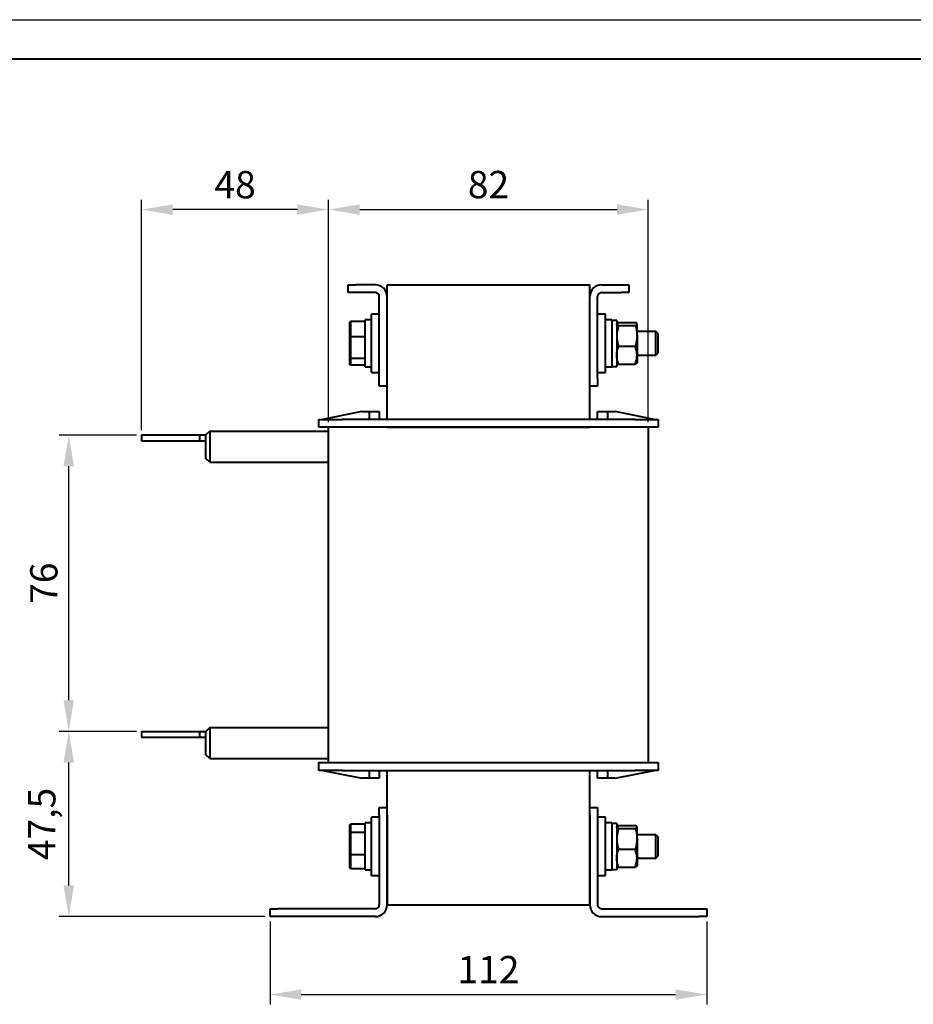
# Model space of a CAD drawing. Units: millimetres. Extents: x 2673 to 3093, y 1129 to 1426.
# Drawn here: x 2839 to 2954, y 1300 to 1426 of the extents above; entities that cross this region are included whole.
import ezdxf

# ---------------------------------------------------------------- set-up
doc = ezdxf.new("R2010")
doc.units = ezdxf.units.MM
doc.layers.add('main', color=5, linetype='Continuous', lineweight=40)
doc.layers.add('РАЗМЕРЫ', color=7, linetype='Continuous', lineweight=25)
doc.layers.add('ФОРМАТ', color=7, linetype='Continuous')
doc.styles.add('GOST', font='GOST.shx', dxfattribs={"width": 0.8, "oblique": 15})
doc.dimstyles.new('ISO-25', dxfattribs={"dimtxt": 3.5, "dimasz": 4, "dimexe": 1.25, "dimexo": 0.625, "dimgap": 1, "dimtad": 1, "dimtoh": 1, "dimdec": 1, "dimrnd": 0.5, "dimtxsty": 'GOST', "dimcen": 0, "dimclrd": 256, "dimclre": 256, "dimclrt": 256, "dimadec": 0, "dimazin": 2, "dimtfac": 1, "dimtdec": 1, "dimtmove": 0, "dimatfit": 3, "dimfxl": 0, "dimlwd": -1, "dimlwe": -1, "dimarcsym": 0})

# ---------------------------------------------------------------- blocks, each defined once
blk = doc.blocks.new('*D532')
at = {"layer": 'Defpoints', "color": 0}
for p in [(2871.18, 1311.41), (2927.18, 1311.41), (2927.18, 1301.41)]:
    blk.add_point(p, dxfattribs=at)
at = {"layer": 'РАЗМЕРЫ'}
for p, q in [((2871.18, 1310.79), (2871.18, 1300.16)), ((2927.18, 1310.79), (2927.18, 1300.16)), ((2875.18, 1301.41), (2923.18, 1301.41))]:
    blk.add_line(p, q, dxfattribs=at)
for points in [[(2875.18, 1302.08), (2875.18, 1300.75), (2871.18, 1301.41)], [(2923.18, 1300.75), (2923.18, 1302.08), (2927.18, 1301.41)]]:
    blk.add_solid(points, dxfattribs=at)
at = {"layer": 'РАЗМЕРЫ', "ltscale": 2, "insert": (2899.18, 1304.16), "char_height": 3.5, "attachment_point": 5, "style": 'GOST'}
blk.add_mtext('112', dxfattribs=at)
blk = doc.blocks.new('*D533')
at = {"layer": 'Defpoints', "color": 0}
for p in [(2919.68, 1402.07), (2878.68, 1374.16), (2919.68, 1374.16)]:
    blk.add_point(p, dxfattribs=at)
at = {"layer": 'РАЗМЕРЫ'}
for p, q in [((2878.68, 1374.79), (2878.68, 1403.32)), ((2919.68, 1374.79), (2919.68, 1403.32)), ((2882.68, 1402.07), (2915.68, 1402.07))]:
    blk.add_line(p, q, dxfattribs=at)
for points in [[(2882.68, 1402.74), (2882.68, 1401.4), (2878.68, 1402.07)], [(2915.68, 1401.4), (2915.68, 1402.74), (2919.68, 1402.07)]]:
    blk.add_solid(points, dxfattribs=at)
at = {"layer": 'РАЗМЕРЫ', "ltscale": 2, "insert": (2899.18, 1404.82), "char_height": 3.5, "attachment_point": 5, "style": 'GOST'}
blk.add_mtext('82', dxfattribs=at)
blk = doc.blocks.new('*D534')
at = {"layer": 'Defpoints', "color": 0}
for p in [(2854.68, 1402.06), (2878.68, 1374.16), (2854.68, 1373.16)]:
    blk.add_point(p, dxfattribs=at)
at = {"layer": 'РАЗМЕРЫ'}
for p, q in [((2854.68, 1373.79), (2854.68, 1403.31)), ((2878.68, 1374.79), (2878.68, 1403.31)), ((2874.68, 1402.06), (2858.68, 1402.06))]:
    blk.add_line(p, q, dxfattribs=at)
for points in [[(2858.68, 1402.73), (2858.68, 1401.39), (2854.68, 1402.06)], [(2874.68, 1401.39), (2874.68, 1402.73), (2878.68, 1402.06)]]:
    blk.add_solid(points, dxfattribs=at)
at = {"layer": 'РАЗМЕРЫ', "ltscale": 2, "insert": (2866.68, 1404.81), "char_height": 3.5, "attachment_point": 5, "style": 'GOST'}
blk.add_mtext('48', dxfattribs=at)
blk = doc.blocks.new('*D535')
at = {"layer": 'Defpoints', "color": 0}
for p in [(2845.36, 1335.16), (2854.68, 1335.16), (2871.18, 1311.41)]:
    blk.add_point(p, dxfattribs=at)
at = {"layer": 'РАЗМЕРЫ'}
for p, q in [((2854.06, 1335.16), (2844.11, 1335.16)), ((2845.36, 1315.41), (2845.36, 1331.16)), ((2870.56, 1311.41), (2844.11, 1311.41))]:
    blk.add_line(p, q, dxfattribs=at)
for points in [[(2846.02, 1331.16), (2844.69, 1331.16), (2845.36, 1335.16)], [(2844.69, 1315.41), (2846.02, 1315.41), (2845.36, 1311.41)]]:
    blk.add_solid(points, dxfattribs=at)
at = {"layer": 'РАЗМЕРЫ', "ltscale": 2, "insert": (2842.35, 1323.29), "char_height": 3.5, "attachment_point": 5, "rotation": 90, "style": 'GOST'}
blk.add_mtext('47,5', dxfattribs=at)
blk = doc.blocks.new('*D536')
at = {"layer": 'Defpoints', "color": 0}
for p in [(2845.36, 1373.16), (2854.68, 1373.16), (2854.68, 1335.16)]:
    blk.add_point(p, dxfattribs=at)
at = {"layer": 'РАЗМЕРЫ'}
for p, q in [((2854.06, 1373.16), (2844.11, 1373.16)), ((2845.36, 1339.16), (2845.36, 1369.16)), ((2854.06, 1335.16), (2844.11, 1335.16))]:
    blk.add_line(p, q, dxfattribs=at)
for points in [[(2846.02, 1369.16), (2844.69, 1369.16), (2845.36, 1373.16)], [(2844.69, 1339.16), (2846.02, 1339.16), (2845.36, 1335.16)]]:
    blk.add_solid(points, dxfattribs=at)
at = {"layer": 'РАЗМЕРЫ', "ltscale": 2, "insert": (2842.61, 1354.16), "char_height": 3.5, "attachment_point": 5, "rotation": 90, "style": 'GOST'}
blk.add_mtext('76', dxfattribs=at)

msp = doc.modelspace()

# ---------------------------------------------------------------- linework, layer by layer
at = {"layer": 'main'}
for p, q in [((2881.183, 1391.414), (2881.183, 1392.414)), ((2881.183, 1392.414), (2882.183, 1392.414)), ((2882.183, 1391.414), (2881.183, 1391.414)), ((2884.683, 1392.414), (2882.183, 1392.414)), ((2884.683, 1391.414), (2882.183, 1391.414)), ((2886.183, 1375.164), (2886.183, 1392.414)), ((2886.183, 1392.414), (2912.183, 1392.414)), ((2912.183, 1375.164), (2912.183, 1392.414)), ((2913.683, 1392.414), (2916.183, 1392.414)), ((2913.683, 1391.414), (2916.183, 1391.414)), ((2916.183, 1392.414), (2917.183, 1392.414)), ((2917.183, 1391.414), (2916.183, 1391.414)), ((2917.183, 1392.414), (2917.183, 1391.414)), ((2885.183, 1380.414), (2885.183, 1390.914)), ((2886.183, 1380.414), (2886.183, 1390.914)), ((2912.183, 1380.414), (2912.183, 1390.914)), ((2913.183, 1380.414), (2913.183, 1390.914)), ((2881.383, 1387.617), (2881.483, 1387.73)), ((2881.383, 1385.735), (2881.383, 1387.617)), ((2881.483, 1387.73), (2881.483, 1385.769)), ((2883.383, 1387.73), (2881.483, 1387.73)), ((2884.183, 1387.914), (2883.383, 1387.914)), ((2883.383, 1384.914), (2883.383, 1387.914)), ((2885.183, 1388.664), (2884.183, 1388.664)), ((2884.183, 1381.164), (2884.183, 1388.664)), ((2914.183, 1388.664), (2913.183, 1388.664)), ((2914.183, 1381.164), (2914.183, 1388.664)), ((2914.983, 1387.914), (2914.183, 1387.914)), ((2914.983, 1387.914), (2914.983, 1381.914)), ((2915.633, 1387.864), (2914.983, 1387.864)), ((2915.633, 1387.864), (2915.633, 1381.964)), ((2915.857, 1387.581), (2918.01, 1387.581)), ((2915.857, 1387.205), (2918.01, 1387.205)), ((2918.233, 1385.872), (2918.233, 1387.393)), ((2920.633, 1386.414), (2918.233, 1386.414)), ((2920.633, 1386.414), (2918.233, 1386.414)), ((2920.883, 1386.164), (2920.633, 1386.414)), ((2920.883, 1386.164), (2920.633, 1386.414)), ((2920.633, 1383.414), (2920.633, 1386.414)), ((2881.383, 1385.735), (2881.483, 1385.769)), ((2881.383, 1383.032), (2881.383, 1385.735)), ((2881.483, 1385.769), (2881.483, 1382.954)), ((2883.383, 1385.769), (2881.483, 1385.769)), ((2918.233, 1385.872), (2918.233, 1383.393)), ((2920.883, 1386.164), (2920.883, 1383.664)), ((2883.383, 1381.914), (2883.383, 1384.914)), ((2915.857, 1384.539), (2918.01, 1384.539)), ((2881.483, 1382.954), (2881.383, 1383.032)), ((2881.383, 1382.212), (2881.383, 1383.032)), ((2883.383, 1382.954), (2881.483, 1382.954)), ((2881.483, 1382.954), (2881.483, 1382.099)), ((2918.233, 1383.414), (2920.633, 1383.414)), ((2918.233, 1383.414), (2920.633, 1383.414)), ((2918.233, 1383.393), (2918.233, 1382.414)), ((2920.633, 1383.414), (2920.883, 1383.664)), ((2920.633, 1383.414), (2920.883, 1383.664)), ((2881.483, 1382.099), (2881.383, 1382.212)), ((2883.383, 1382.099), (2881.483, 1382.099)), ((2883.383, 1381.914), (2884.183, 1381.914)), ((2914.183, 1381.914), (2914.983, 1381.914)), ((2914.983, 1381.964), (2915.633, 1381.964)), ((2915.857, 1382.248), (2918.01, 1382.248)), ((2884.183, 1381.164), (2885.183, 1381.164)), ((2885.183, 1379.414), (2885.183, 1380.414)), ((2913.183, 1381.164), (2914.183, 1381.164)), ((2913.183, 1380.414), (2913.183, 1379.414)), ((2886.183, 1379.414), (2885.183, 1379.414)), ((2913.183, 1379.414), (2912.183, 1379.414)), ((2882.933, 1376.164), (2877.933, 1375.164)), ((2882.933, 1376.164), (2883.933, 1376.164)), ((2883.933, 1376.164), (2885.183, 1376.164)), ((2883.933, 1375.164), (2883.933, 1376.164)), ((2885.183, 1376.164), (2885.183, 1375.164)), ((2913.183, 1376.164), (2914.433, 1376.164)), ((2913.183, 1375.164), (2913.183, 1376.164)), ((2914.433, 1376.164), (2914.433, 1375.164)), ((2914.433, 1376.164), (2915.433, 1376.164)), ((2920.433, 1375.164), (2915.433, 1376.164)), ((2877.433, 1374.164), (2877.433, 1375.164)), ((2877.433, 1375.164), (2880.433, 1375.164)), ((2917.933, 1375.164), (2880.433, 1375.164)), ((2917.933, 1375.164), (2920.933, 1375.164)), ((2920.933, 1375.164), (2920.933, 1374.164)), ((2863.433, 1373.664), (2862.933, 1373.164)), ((2863.433, 1373.664), (2863.433, 1369.664)), ((2863.433, 1373.664), (2878.683, 1373.664)), ((2880.433, 1374.164), (2877.433, 1374.164)), ((2878.683, 1331.164), (2878.683, 1374.164)), ((2917.933, 1374.164), (2880.433, 1374.164)), ((2886.183, 1374.164), (2912.183, 1374.164)), ((2920.933, 1374.164), (2917.933, 1374.164)), ((2919.683, 1374.164), (2919.683, 1331.164)), ((2854.683, 1373.164), (2854.683, 1372.414)), ((2854.683, 1373.164), (2862.147, 1373.164)), ((2854.683, 1372.414), (2862.147, 1372.414)), ((2862.147, 1372.414), (2862.147, 1373.164)), ((2862.147, 1373.164), (2862.933, 1373.164)), ((2862.147, 1372.414), (2862.933, 1372.414)), ((2862.933, 1372.783), (2862.933, 1373.164)), ((2862.933, 1370.164), (2862.933, 1372.783)), ((2863.433, 1369.664), (2862.933, 1370.164)), ((2863.433, 1369.664), (2878.683, 1369.664)), ((2854.683, 1335.164), (2854.683, 1334.414)), ((2854.683, 1335.164), (2862.147, 1335.164)), ((2862.147, 1334.414), (2862.147, 1335.164)), ((2862.147, 1335.164), (2862.933, 1335.164)), ((2863.433, 1335.664), (2862.933, 1335.164)), ((2862.933, 1334.783), (2862.933, 1335.164)), ((2862.933, 1332.164), (2862.933, 1334.783)), ((2863.433, 1335.664), (2863.433, 1331.664)), ((2863.433, 1335.664), (2878.683, 1335.664)), ((2854.683, 1334.414), (2862.147, 1334.414)), ((2862.147, 1334.414), (2862.933, 1334.414)), ((2863.433, 1331.664), (2862.933, 1332.164)), ((2863.433, 1331.664), (2878.683, 1331.664)), ((2877.433, 1330.164), (2877.433, 1331.164)), ((2877.433, 1331.164), (2880.433, 1331.164)), ((2880.433, 1331.164), (2917.933, 1331.164)), ((2886.183, 1331.164), (2912.183, 1331.164)), ((2917.933, 1331.164), (2920.933, 1331.164)), ((2920.933, 1331.164), (2920.933, 1330.164)), ((2880.433, 1330.164), (2877.433, 1330.164)), ((2877.933, 1330.164), (2882.933, 1329.164)), ((2880.433, 1330.164), (2917.933, 1330.164)), ((2883.933, 1329.164), (2883.933, 1330.164)), ((2885.183, 1330.164), (2885.183, 1329.164)), ((2886.183, 1312.914), (2886.183, 1330.164)), ((2912.183, 1312.914), (2912.183, 1330.164)), ((2913.183, 1329.164), (2913.183, 1330.164)), ((2914.433, 1330.164), (2914.433, 1329.164)), ((2915.433, 1329.164), (2920.433, 1330.164)), ((2920.933, 1330.164), (2917.933, 1330.164)), ((2883.933, 1329.164), (2882.933, 1329.164)), ((2885.183, 1329.164), (2883.933, 1329.164)), ((2914.433, 1329.164), (2913.183, 1329.164)), ((2915.433, 1329.164), (2914.433, 1329.164)), ((2885.183, 1324.414), (2885.183, 1325.414)), ((2885.183, 1325.414), (2886.183, 1325.414)), ((2885.183, 1324.414), (2885.183, 1312.914)), ((2886.183, 1324.414), (2886.183, 1312.914)), ((2912.183, 1325.414), (2913.183, 1325.414)), ((2912.183, 1324.414), (2912.183, 1312.914)), ((2913.183, 1325.414), (2913.183, 1324.414)), ((2913.183, 1324.414), (2913.183, 1312.914)), ((2881.383, 1323.162), (2881.483, 1323.276)), ((2881.383, 1322.105), (2881.383, 1323.162)), ((2881.483, 1323.276), (2881.483, 1322.175)), ((2883.383, 1323.276), (2881.483, 1323.276)), ((2884.183, 1323.414), (2883.383, 1323.414)), ((2883.383, 1320.414), (2883.383, 1323.414)), ((2885.183, 1324.164), (2884.183, 1324.164)), ((2884.183, 1320.414), (2884.183, 1324.164)), ((2914.183, 1324.164), (2913.183, 1324.164)), ((2914.183, 1316.664), (2914.183, 1324.164)), ((2914.983, 1323.414), (2914.183, 1323.414)), ((2914.983, 1323.414), (2914.983, 1317.414)), ((2915.633, 1323.364), (2914.983, 1323.364)), ((2915.633, 1323.364), (2915.633, 1317.464)), ((2881.383, 1322.105), (2881.483, 1322.175)), ((2881.383, 1319.358), (2881.383, 1322.105)), ((2881.483, 1322.175), (2881.483, 1319.314)), ((2883.383, 1322.175), (2881.483, 1322.175)), ((2915.857, 1323.081), (2918.01, 1323.081)), ((2915.857, 1322.705), (2918.01, 1322.705)), ((2918.233, 1321.372), (2918.233, 1322.893)), ((2920.633, 1321.914), (2918.233, 1321.914)), ((2920.883, 1321.664), (2920.633, 1321.914)), ((2920.633, 1318.914), (2920.633, 1321.914)), ((2918.233, 1321.372), (2918.233, 1318.893)), ((2920.883, 1321.664), (2920.883, 1319.164)), ((2881.483, 1319.314), (2881.383, 1319.358)), ((2881.383, 1317.667), (2881.383, 1319.358)), ((2883.383, 1319.314), (2881.483, 1319.314)), ((2881.483, 1319.314), (2881.483, 1317.553)), ((2883.383, 1317.414), (2883.383, 1320.414)), ((2884.183, 1316.664), (2884.183, 1320.414)), ((2915.857, 1320.039), (2918.01, 1320.039)), ((2918.233, 1318.914), (2920.633, 1318.914)), ((2918.233, 1318.893), (2918.233, 1317.914)), ((2920.633, 1318.914), (2920.883, 1319.164)), ((2881.483, 1317.553), (2881.383, 1317.667)), ((2883.383, 1317.553), (2881.483, 1317.553)), ((2883.383, 1317.414), (2884.183, 1317.414)), ((2914.183, 1317.414), (2914.983, 1317.414)), ((2914.983, 1317.464), (2915.633, 1317.464)), ((2915.857, 1317.748), (2918.01, 1317.748)), ((2884.183, 1316.664), (2885.183, 1316.664)), ((2913.183, 1316.664), (2914.183, 1316.664)), ((2871.183, 1311.414), (2871.183, 1312.414)), ((2871.183, 1312.414), (2872.183, 1312.414)), ((2884.683, 1312.414), (2872.183, 1312.414)), ((2886.183, 1312.914), (2912.183, 1312.914)), ((2913.683, 1312.414), (2926.183, 1312.414)), ((2926.183, 1312.414), (2927.183, 1312.414)), ((2927.183, 1312.414), (2927.183, 1311.414)), ((2872.183, 1311.414), (2871.183, 1311.414)), ((2884.683, 1311.414), (2872.183, 1311.414)), ((2913.683, 1311.414), (2926.183, 1311.414)), ((2927.183, 1311.414), (2926.183, 1311.414))]:
    msp.add_line(p, q, dxfattribs=at)
for centre, radius, start, end in [((2884.683, 1390.914), 1.5, 0, 90), ((2884.683, 1390.914), 0.5, 0, 90), ((2913.683, 1390.914), 1.5, 90, 180), ((2913.683, 1390.914), 0.5, 90, 180), ((2884.683, 1312.914), 1.5, 270, 0), ((2884.683, 1312.914), 0.5, 270, 0), ((2913.683, 1312.914), 1.5, 180, 270), ((2913.683, 1312.914), 0.5, 180, 270)]:
    msp.add_arc(centre, radius, start, end, dxfattribs=at)
for points, knots in [([(2915.633, 1387.393), (2915.634, 1387.398), (2915.636, 1387.431), (2915.684, 1387.495), (2915.799, 1387.552), (2915.857, 1387.581)], [0, 0, 0, 0, 0.0700611, 0.5307702, 1, 1, 1, 1]), ([(2918.233, 1387.393), (2918.233, 1387.398), (2918.231, 1387.431), (2918.182, 1387.495), (2918.068, 1387.552), (2918.01, 1387.581)], [0, 0, 0, 0, 0.07006113, 0.53077058, 1, 1, 1, 1]), ([(2915.857, 1387.205), (2915.794, 1387.236), (2915.668, 1387.297), (2915.645, 1387.361), (2915.633, 1387.393)], [0, 0, 0, 0, 0.4954572, 1, 1, 1, 1]), ([(2915.857, 1387.205), (2915.823, 1387.093), (2915.692, 1386.659), (2915.658, 1386.207), (2915.633, 1385.872)], [0, 0, 0, 0, 0.25755479, 1, 1, 1, 1]), ([(2918.01, 1387.205), (2918.072, 1387.236), (2918.198, 1387.297), (2918.222, 1387.361), (2918.233, 1387.393)], [0, 0, 0, 0, 0.4954568, 1, 1, 1, 1]), ([(2918.01, 1387.205), (2918.044, 1387.093), (2918.175, 1386.659), (2918.208, 1386.207), (2918.233, 1385.872)], [0, 0, 0, 0, 0.2575542, 1, 1, 1, 1]), ([(2915.633, 1385.872), (2915.637, 1385.751), (2915.649, 1385.3), (2915.769, 1384.86), (2915.857, 1384.539)], [0, 0, 0, 0, 0.2686355, 1, 1, 1, 1]), ([(2918.233, 1385.872), (2918.23, 1385.751), (2918.218, 1385.3), (2918.098, 1384.86), (2918.01, 1384.539)], [0, 0, 0, 0, 0.2686357, 1, 1, 1, 1]), ([(2915.633, 1383.393), (2915.634, 1383.421), (2915.636, 1383.626), (2915.684, 1384.014), (2915.799, 1384.363), (2915.857, 1384.539)], [0, 0, 0, 0, 0.070061, 0.5307707, 1, 1, 1, 1]), ([(2918.233, 1383.393), (2918.233, 1383.421), (2918.231, 1383.626), (2918.182, 1384.014), (2918.068, 1384.363), (2918.01, 1384.539)], [0, 0, 0, 0, 0.070061, 0.5307712, 1, 1, 1, 1]), ([(2915.857, 1382.248), (2915.794, 1382.434), (2915.668, 1382.809), (2915.645, 1383.198), (2915.633, 1383.393)], [0, 0, 0, 0, 0.4954556, 1, 1, 1, 1]), ([(2918.01, 1382.248), (2918.072, 1382.434), (2918.198, 1382.809), (2918.222, 1383.198), (2918.233, 1383.393)], [0, 0, 0, 0, 0.4954553, 1, 1, 1, 1]), ([(2915.633, 1382.436), (2915.634, 1382.431), (2915.636, 1382.398), (2915.684, 1382.334), (2915.799, 1382.277), (2915.857, 1382.248)], [0, 0, 0, 0, 0.0700611, 0.5307702, 1, 1, 1, 1]), ([(2918.233, 1382.436), (2918.233, 1382.431), (2918.231, 1382.398), (2918.182, 1382.334), (2918.068, 1382.277), (2918.01, 1382.248)], [0, 0, 0, 0, 0.07006113, 0.53077058, 1, 1, 1, 1]), ([(2915.633, 1322.893), (2915.634, 1322.898), (2915.636, 1322.931), (2915.684, 1322.995), (2915.799, 1323.052), (2915.857, 1323.081)], [0, 0, 0, 0, 0.0700611, 0.5307698, 1, 1, 1, 1]), ([(2915.857, 1322.705), (2915.794, 1322.736), (2915.668, 1322.797), (2915.645, 1322.861), (2915.633, 1322.893)], [0, 0, 0, 0, 0.4954572, 1, 1, 1, 1]), ([(2915.857, 1322.705), (2915.823, 1322.593), (2915.692, 1322.159), (2915.658, 1321.707), (2915.633, 1321.372)], [0, 0, 0, 0, 0.2575521, 1, 1, 1, 1]), ([(2918.233, 1322.893), (2918.233, 1322.898), (2918.231, 1322.931), (2918.182, 1322.995), (2918.068, 1323.052), (2918.01, 1323.081)], [0, 0, 0, 0, 0.0700612, 0.5307702, 1, 1, 1, 1]), ([(2918.01, 1322.705), (2918.072, 1322.736), (2918.198, 1322.797), (2918.222, 1322.861), (2918.233, 1322.893)], [0, 0, 0, 0, 0.4954568, 1, 1, 1, 1]), ([(2918.01, 1322.705), (2918.044, 1322.593), (2918.175, 1322.159), (2918.208, 1321.707), (2918.233, 1321.372)], [0, 0, 0, 0, 0.2575516, 1, 1, 1, 1]), ([(2915.633, 1321.372), (2915.637, 1321.251), (2915.649, 1320.8), (2915.769, 1320.36), (2915.857, 1320.039)], [0, 0, 0, 0, 0.2686341, 1, 1, 1, 1]), ([(2918.233, 1321.372), (2918.23, 1321.251), (2918.218, 1320.8), (2918.098, 1320.36), (2918.01, 1320.039)], [0, 0, 0, 0, 0.2686343, 1, 1, 1, 1]), ([(2915.633, 1318.893), (2915.634, 1318.921), (2915.636, 1319.126), (2915.684, 1319.514), (2915.799, 1319.863), (2915.857, 1320.039)], [0, 0, 0, 0, 0.0700631, 0.5307702, 1, 1, 1, 1]), ([(2918.233, 1318.893), (2918.233, 1318.921), (2918.231, 1319.126), (2918.182, 1319.514), (2918.068, 1319.863), (2918.01, 1320.039)], [0, 0, 0, 0, 0.0700631, 0.5307706, 1, 1, 1, 1]), ([(2915.857, 1317.748), (2915.794, 1317.934), (2915.668, 1318.309), (2915.645, 1318.698), (2915.633, 1318.893)], [0, 0, 0, 0, 0.4954579, 1, 1, 1, 1]), ([(2918.01, 1317.748), (2918.072, 1317.934), (2918.198, 1318.309), (2918.222, 1318.698), (2918.233, 1318.893)], [0, 0, 0, 0, 0.4954575, 1, 1, 1, 1]), ([(2915.633, 1317.936), (2915.634, 1317.931), (2915.636, 1317.898), (2915.684, 1317.834), (2915.799, 1317.777), (2915.857, 1317.748)], [0, 0, 0, 0, 0.07006113, 0.53076982, 1, 1, 1, 1]), ([(2918.233, 1317.936), (2918.233, 1317.931), (2918.231, 1317.898), (2918.182, 1317.834), (2918.068, 1317.777), (2918.01, 1317.748)], [0, 0, 0, 0, 0.0700612, 0.5307702, 1, 1, 1, 1])]:
    msp.add_open_spline(points, degree=3, knots=knots, dxfattribs=at)
at = {"layer": 'ФОРМАТ', "linetype": 'ByBlock', "ltscale": 5}
msp.add_line((2673.45, 1426.414), (3093.45, 1426.414), dxfattribs=at)
at = {"layer": 'ФОРМАТ', "linetype": 'ByBlock', "lineweight": 40, "ltscale": 5}
msp.add_line((2681.45, 1421.414), (3088.45, 1421.414), dxfattribs=at)

# ---------------------------------------------------------------- dimensions: what is measured, and where the dimension line sits
at = {"layer": 'РАЗМЕРЫ'}
for base, p1, p2, picture, middle in [((2854.683, 1402.06), (2878.683, 1374.164), (2854.683, 1373.164), '*D534', (2866.683, 1404.81)), ((2919.683, 1402.069), (2878.683, 1374.164), (2919.683, 1374.164), '*D533', (2899.183, 1404.819)), ((2927.183, 1301.414), (2871.183, 1311.414), (2927.183, 1311.414), '*D532', (2899.183, 1304.165))]:
    dim = msp.add_linear_dim(base=base, p1=p1, p2=p2, dimstyle='ISO-25', override={"dimlfac": 2, "dimtxsty": 'GOST', "dimsah": 1, "dimtolj": 0}, dxfattribs=at)
    dim.commit()
    dim.dimension.update_dxf_attribs({"geometry": picture, "text_midpoint": middle})
for base, p1, p2, picture, middle in [((2845.358, 1373.164), (2854.683, 1335.164), (2854.683, 1373.164), '*D536', (2842.608, 1354.164)), ((2845.358, 1335.164), (2871.183, 1311.414), (2854.683, 1335.164), '*D535', (2842.345, 1323.289))]:
    dim = msp.add_linear_dim(base=base, p1=p1, p2=p2, angle=90, dimstyle='ISO-25', override={"dimlfac": 2, "dimtxsty": 'GOST', "dimsah": 1, "dimtolj": 0}, dxfattribs=at)
    dim.commit()
    dim.dimension.update_dxf_attribs({"geometry": picture, "text_midpoint": middle})

doc.saveas('drawing.dxf')
